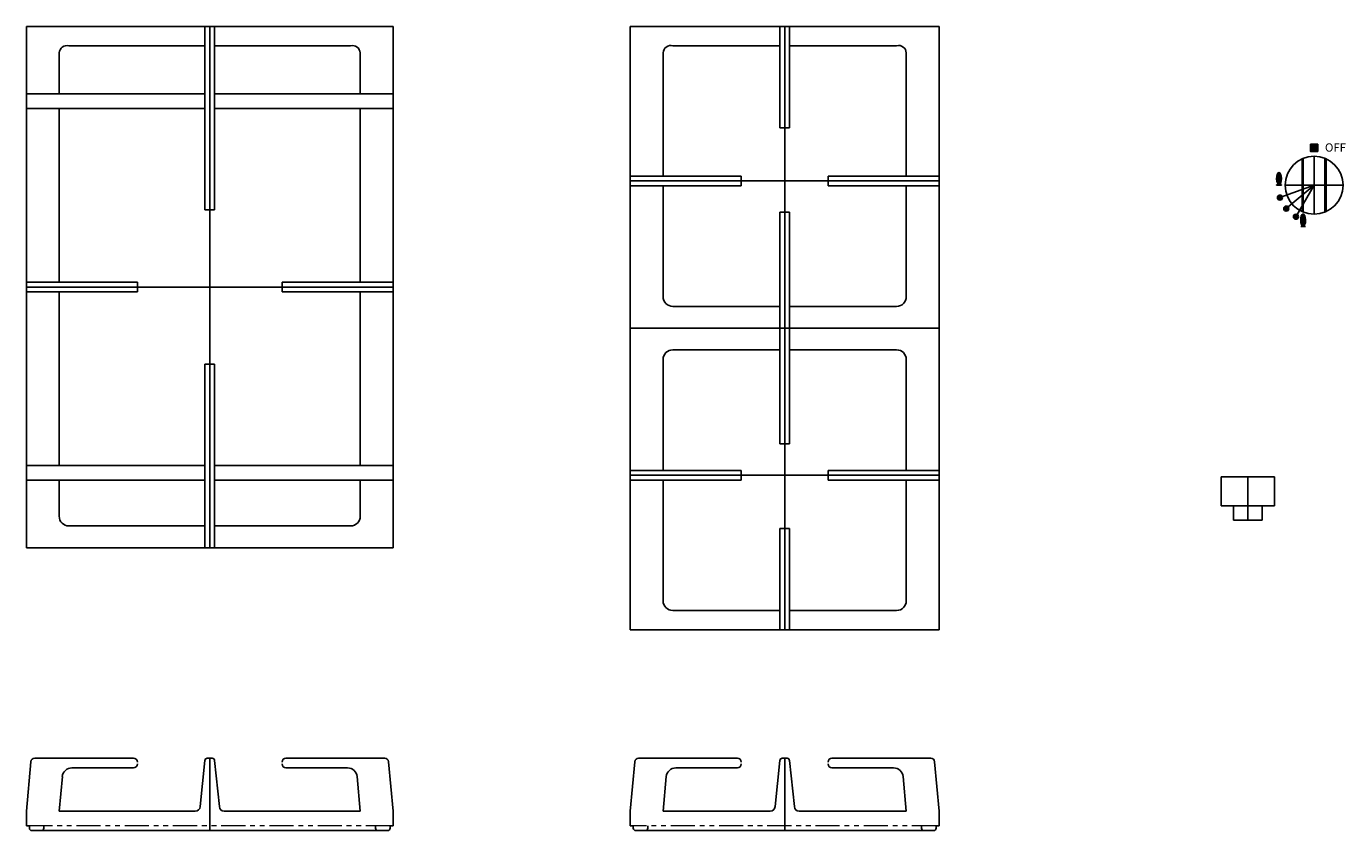
# Model space of a CAD drawing. Extents: x 59 to 215, y 71 to 135.
# Drawn here: x 65 to 100, y 114 to 135 of the extents above; entities that cross this region are included whole.
import ezdxf

# ---------------------------------------------------------------- set-up
doc = ezdxf.new("R2010")
doc.units = 0
doc.header["$MEASUREMENT"] = 0
doc.linetypes.add('PHANTOM2', pattern=[1.25, 0.625, -0.125, 0.125, -0.125, 0.125, -0.125])
doc.layers.get('Defpoints').update_dxf_attribs({"color": 150, "linetype": 'CONTINUOUS'})
doc.layers.add('OBJECT', color=7, linetype='CONTINUOUS')
doc.layers.add('PHANTOM2', color=8, linetype='PHANTOM2', lineweight=15)
doc.styles.get("Standard").update_dxf_attribs({"font": 'arial.ttf', "height": 0.625})

# ---------------------------------------------------------------- blocks, each defined once
blk = doc.blocks.new('GRILL (2) BURNER GC227SS (FV)')
at = {"layer": 'Defpoints'}
for p, q in [((0, 7.812), (0, -7.813)), ((4, 3.812), (-4, 3.812)), ((-4, 0), (4, 0)), ((4, -3.812), (-4, -3.812))]:
    blk.add_line(p, q, dxfattribs=at)
at = {"layer": 'OBJECT'}
for p, q in [((-4, 7.812), (-4, -7.813)), ((-4, 7.812), (4, 7.812)), ((-0.125, 5.187), (-0.125, 7.812)), ((0.125, 5.187), (0.125, 7.812)), ((4, 7.812), (4, -7.813)), ((-2.9, 7.312), (-0.125, 7.312)), ((0.125, 7.312), (2.9, 7.312)), ((-3.15, 7.125), (-3.15, 3.937)), ((3.15, 7.125), (3.15, 3.937)), ((-0.125, 5.187), (0.125, 5.187)), ((-1.125, 3.937), (-4, 3.937)), ((-1.125, 3.937), (-1.125, 3.687)), ((1.125, 3.937), (4, 3.937)), ((1.125, 3.937), (1.125, 3.687)), ((-1.125, 3.687), (-4, 3.687)), ((-3.15, 3.687), (-3.15, 0.812)), ((1.125, 3.687), (4, 3.687)), ((3.15, 3.687), (3.15, 0.812)), ((-0.125, -3), (-0.125, 3)), ((-0.125, 3), (0.125, 3)), ((0.125, -3), (0.125, 3)), ((-2.9, 0.562), (-0.125, 0.562)), ((0.125, 0.562), (2.9, 0.562)), ((0, 0), (0, 0)), ((-2.9, -0.563), (-0.125, -0.563)), ((0.125, -0.563), (2.9, -0.563)), ((-3.15, -0.813), (-3.15, -3.688)), ((3.15, -0.813), (3.15, -3.688)), ((-0.125, -3), (0.125, -3)), ((-1.125, -3.688), (-4, -3.688)), ((-1.125, -3.938), (-1.125, -3.688)), ((1.125, -3.938), (1.125, -3.688)), ((1.125, -3.688), (4, -3.688)), ((-1.125, -3.938), (-4, -3.938)), ((-3.15, -3.938), (-3.15, -7.063)), ((1.125, -3.938), (4, -3.938)), ((3.15, -3.938), (3.15, -7.063)), ((-0.125, -5.188), (0.125, -5.188)), ((-0.125, -5.188), (-0.125, -7.813)), ((0.125, -5.188), (0.125, -7.813)), ((-2.9, -7.313), (-0.125, -7.313)), ((0.125, -7.313), (2.9, -7.313)), ((-4, -7.813), (4, -7.813))]:
    blk.add_line(p, q, dxfattribs=at)
for centre, radius, start, end in [((-2.947, 7.115), 0.203, 76.6516, 177.0882), ((2.947, 7.115), 0.203, 2.9118, 103.3484), ((-2.9, 0.812), 0.25, 180, 270), ((2.9, 0.812), 0.25, 270, 0), ((-2.9, -0.813), 0.25, 90, 180), ((-2.9, -0.813), 0.25, 90, 180), ((2.9, -0.813), 0.25, 0, 90), ((-2.9, -7.063), 0.25, 180, 270), ((2.9, -7.063), 0.25, 270, 0)]:
    blk.add_arc(centre, radius, start, end, dxfattribs=at)
blk = doc.blocks.new('GRILL (2) BURNER GCJ5SS (FV)')
at = {"layer": 'Defpoints'}
for p, q in [((0, 1.875), (0, 0)), ((-3.61, 0), (3.61, 0))]:
    blk.add_line(p, q, dxfattribs=at)
at = {"layer": 'OBJECT'}
for p, q in [((-4, 0.5), (-3.883, 1.784)), ((-3.784, 1.875), (-1.225, 1.875)), ((-0.125, 1.812), (-0.25, 0.625)), ((-0.062, 1.875), (0.062, 1.875)), ((0.125, 1.812), (0.25, 0.625)), ((3.784, 1.875), (1.225, 1.875)), ((4, 0.5), (3.883, 1.784)), ((-3.15, 0.5), (-3.068, 1.398)), ((-2.82, 1.625), (-1.225, 1.625)), ((2.82, 1.625), (1.225, 1.625)), ((3.15, 0.5), (3.068, 1.398)), ((-4, 0.5), (-4, 0.125)), ((-3.15, 0.5), (-0.375, 0.5)), ((3.15, 0.5), (0.375, 0.5)), ((4, 0.5), (4, 0.125)), ((-3.923, 0.125), (-4, 0.125)), ((-3.923, 0.125), (-3.923, 0.062)), ((-3.61, 0), (-3.86, 0)), ((-3.548, 0.125), (-3.548, 0.062)), ((3.548, 0.125), (3.548, 0.062)), ((3.61, 0), (3.86, 0)), ((3.923, 0.125), (3.923, 0.062)), ((3.923, 0.125), (4, 0.125))]:
    blk.add_line(p, q, dxfattribs=at)
for centre, radius, start, end in [((-3.784, 1.775), 0.1, 90, 174.8056), ((-1.225, 1.775), 0.1, 0, 90), ((-1.225, 1.725), 0.1, 270, 0), ((-0.062, 1.812), 0.0625, 90, 180), ((0.062, 1.812), 0.0625, 0, 90), ((1.225, 1.775), 0.1, 90, 180), ((1.225, 1.725), 0.1, 180, 270), ((3.784, 1.775), 0.1, 5.1944, 90), ((-2.82, 1.375), 0.25, 90, 174.8056), ((2.82, 1.375), 0.25, 5.1944, 90), ((-0.375, 0.625), 0.125, 270, 0), ((0.375, 0.625), 0.125, 180, 270), ((-3.86, 0.062), 0.0625, 180, 270), ((-3.61, 0.062), 0.0625, 270, 0), ((3.61, 0.062), 0.0625, 180, 270), ((3.86, 0.062), 0.0625, 270, 0)]:
    blk.add_arc(centre, radius, start, end, dxfattribs=at)
at = {"layer": 'PHANTOM2'}
blk.add_line((3.923, 0.125), (-3.923, 0.125), dxfattribs=at)
blk = doc.blocks.new('GRILL (1) BURNER GCJ5SS(TV)')
at = {"layer": 'Defpoints'}
for p, q in [((0, 6.75), (0, -6.75)), ((4.75, 0), (-4.75, 0))]:
    blk.add_line(p, q, dxfattribs=at)
at = {"layer": 'OBJECT'}
for p, q in [((-4.75, 6.75), (-4.75, -6.75)), ((-4.75, 6.75), (4.75, 6.75)), ((-0.125, 2), (-0.125, 6.75)), ((0.125, 2), (0.125, 6.75)), ((4.75, 6.75), (4.75, -6.75)), ((-3.65, 6.25), (-0.125, 6.25)), ((0.125, 6.25), (3.65, 6.25)), ((-3.9, 6.062), (-3.9, 5)), ((3.9, 6.062), (3.9, 5)), ((-0.125, 5), (-4.75, 5)), ((4.75, 5), (0.125, 5)), ((-0.125, 4.625), (-4.75, 4.625)), ((-3.9, 4.625), (-3.9, 0.125)), ((4.75, 4.625), (0.125, 4.625)), ((3.9, 4.625), (3.9, 0.125)), ((-0.125, 2), (0.125, 2)), ((-1.875, 0.125), (-4.75, 0.125)), ((-1.875, 0.125), (-1.875, -0.125)), ((1.875, 0.125), (1.875, -0.125)), ((1.875, 0.125), (4.75, 0.125)), ((-1.875, -0.125), (-4.75, -0.125)), ((-3.9, -0.125), (-3.9, -4.625)), ((1.875, -0.125), (4.75, -0.125)), ((3.9, -0.125), (3.9, -4.625)), ((-0.125, -6.75), (-0.125, -2)), ((-0.125, -2), (0.125, -2)), ((0.125, -6.75), (0.125, -2)), ((-0.125, -4.625), (-4.75, -4.625)), ((4.75, -4.625), (0.125, -4.625)), ((-0.125, -5), (-4.75, -5)), ((-3.9, -5), (-3.9, -5.937)), ((4.75, -5), (0.125, -5)), ((3.9, -5), (3.9, -5.937)), ((-3.65, -6.187), (-0.125, -6.187)), ((0.125, -6.187), (3.65, -6.187)), ((-4.75, -6.75), (4.75, -6.75)), ((0, -6.75), (0, -6.75))]:
    blk.add_line(p, q, dxfattribs=at)
for centre, radius, start, end in [((-3.697, 6.052), 0.203, 76.6516, 177.0882), ((3.697, 6.052), 0.203, 2.9118, 103.3484), ((-3.65, -5.937), 0.25, 180, 270), ((3.65, -5.937), 0.25, 270, 0)]:
    blk.add_arc(centre, radius, start, end, dxfattribs=at)
blk = doc.blocks.new('GRILL (1) BURNER GCJ5SS (FV)')
at = {"layer": 'Defpoints'}
for p, q in [((0, 1.875), (0, 0)), ((-4.36, 0), (4.36, 0))]:
    blk.add_line(p, q, dxfattribs=at)
at = {"layer": 'OBJECT'}
for p, q in [((-4.75, 0.5), (-4.633, 1.784)), ((-4.534, 1.875), (-1.975, 1.875)), ((-0.125, 1.812), (-0.25, 0.625)), ((-0.062, 1.875), (0.062, 1.875)), ((0.125, 1.812), (0.25, 0.625)), ((4.534, 1.875), (1.975, 1.875)), ((4.75, 0.5), (4.633, 1.784)), ((-3.9, 0.5), (-3.818, 1.398)), ((-3.57, 1.625), (-1.975, 1.625)), ((3.57, 1.625), (1.975, 1.625)), ((3.9, 0.5), (3.818, 1.398)), ((-4.75, 0.5), (-4.75, 0.125)), ((-3.9, 0.5), (-0.375, 0.5)), ((3.9, 0.5), (0.375, 0.5)), ((4.75, 0.5), (4.75, 0.125)), ((-4.673, 0.125), (-4.75, 0.125)), ((-4.673, 0.125), (-4.673, 0.062)), ((-4.36, 0), (-4.61, 0)), ((-4.298, 0.125), (-4.298, 0.062)), ((4.298, 0.125), (4.298, 0.062)), ((4.36, 0), (4.61, 0)), ((4.673, 0.125), (4.673, 0.062)), ((4.673, 0.125), (4.75, 0.125))]:
    blk.add_line(p, q, dxfattribs=at)
for centre, radius, start, end in [((-4.534, 1.775), 0.1, 90, 174.8056), ((-1.975, 1.775), 0.1, 0, 90), ((-1.975, 1.725), 0.1, 270, 0), ((-0.062, 1.812), 0.0625, 90, 180), ((0.062, 1.812), 0.0625, 0, 90), ((1.975, 1.775), 0.1, 90, 180), ((1.975, 1.725), 0.1, 180, 270), ((4.534, 1.775), 0.1, 5.1944, 90), ((-3.57, 1.375), 0.25, 90, 174.8056), ((3.57, 1.375), 0.25, 5.1944, 90), ((-0.375, 0.625), 0.125, 270, 0), ((0.375, 0.625), 0.125, 180, 270), ((-4.61, 0.062), 0.0625, 180, 270), ((-4.36, 0.062), 0.0625, 270, 0), ((4.36, 0.062), 0.0625, 180, 270), ((4.61, 0.062), 0.0625, 270, 0)]:
    blk.add_arc(centre, radius, start, end, dxfattribs=at)
at = {"layer": 'PHANTOM2'}
blk.add_line((4.673, 0.125), (-4.673, 0.125), dxfattribs=at)
blk = doc.blocks.new('FLAME (TV)')
at = {"layer": 'OBJECT'}
h = blk.add_hatch(color=256, dxfattribs=at)
edge = h.paths.add_edge_path()
edge.add_ellipse((-0.004, 0.171), major_axis=(0.004, -0.158), ratio=0.396126, start_angle=0, end_angle=360)
edge = h.paths.add_edge_path(flags=16)
edge.add_spline(control_points=[(0, 0.021), (0.007, 0.021), (0.015, 0.026), (0.031, 0.049), (0.038, 0.066), (0.055, 0.138), (0.053, 0.209), (0.029, 0.287), (0.016, 0.308), (-0.002, 0.322), (-0.011, 0.323), (-0.029, 0.309), (-0.038, 0.294), (-0.052, 0.252), (-0.057, 0.225), (-0.061, 0.139), (-0.049, 0.076), (-0.02, 0.028), (-0.008, 0.02), (0, 0.021)], knot_values=[0, 0, 0, 0, 0.497345, 0.497345, 0.994689, 0.994689, 2.169112, 2.169112, 2.85268, 2.85268, 3.414564, 3.414564, 3.976448, 3.976448, 4.538331, 4.538331, 5.662098, 5.662098, 6.283185, 6.283185, 6.283185, 6.283185], degree=3, periodic=0)
edge = h.paths.add_edge_path(flags=0)
edge.add_spline(control_points=[(0, 0.036), (-0.001, 0.036), (-0.003, 0.036), (-0.018, 0.053), (-0.03, 0.079), (-0.045, 0.155), (-0.045, 0.208), (-0.032, 0.266), (-0.026, 0.281), (-0.014, 0.301), (-0.008, 0.305), (-0.007, 0.305)], knot_values=[3.242957, 3.242957, 3.242957, 3.242957, 3.67621, 3.67621, 4.414101, 4.414101, 5.36717, 5.36717, 5.825178, 5.825178, 6.283185, 6.283185, 6.283185, 6.283185], degree=3, periodic=0)
edge.add_spline(control_points=[(-0.007, 0.305), (-0.006, 0.305), (-0.005, 0.305), (0.003, 0.299), (0.014, 0.282), (0.038, 0.208), (0.039, 0.132), (0.022, 0.066), (0.015, 0.052), (0.003, 0.037), (0, 0.036), (0, 0.036)], knot_values=[0, 0, 0, 0, 0.136667, 0.136667, 0.819196, 0.819196, 2.068764, 2.068764, 2.536918, 2.536918, 3.005073, 3.005073, 3.005073, 3.005073], degree=3, periodic=0)
blk.add_hatch(color=256, dxfattribs=at).paths.add_polyline_path([(0.059, 0.008), (-0.066, 0.008), (-0.066, 0), (0.059, 0)])
for p, q in [((-0.066, 0.008), (0.059, 0.008)), ((-0.066, 0.008), (-0.066, 0)), ((-0.066, 0), (0.059, 0)), ((0, 0.013), (0, 0)), ((0.059, 0.008), (0.059, 0))]:
    blk.add_line(p, q, dxfattribs=at)
blk.add_ellipse((-0.004, 0.171), major_axis=(0.004, -0.158), ratio=0.396126, dxfattribs=at)
for points, knots in [([(0, 0.021), (0.007, 0.021), (0.015, 0.026), (0.031, 0.049), (0.038, 0.066), (0.055, 0.138), (0.053, 0.209), (0.029, 0.287), (0.016, 0.308), (-0.002, 0.322), (-0.011, 0.323), (-0.029, 0.309), (-0.038, 0.294), (-0.052, 0.252), (-0.057, 0.225), (-0.061, 0.139), (-0.049, 0.076), (-0.02, 0.028), (-0.008, 0.02), (0, 0.021)], [0, 0, 0, 0, 0.497345, 0.497345, 0.994689, 0.994689, 2.169112, 2.169112, 2.85268, 2.85268, 3.414564, 3.414564, 3.976448, 3.976448, 4.538331, 4.538331, 5.662098, 5.662098, 6.283185, 6.283185, 6.283185, 6.283185]), ([(-0.007, 0.305), (-0.008, 0.305), (-0.014, 0.301), (-0.026, 0.281), (-0.032, 0.266), (-0.045, 0.208), (-0.045, 0.155), (-0.03, 0.079), (-0.018, 0.053), (-0.003, 0.036), (-0.001, 0.036), (0, 0.036)], [3.242957, 3.242957, 3.242957, 3.242957, 3.700965, 3.700965, 4.158972, 4.158972, 5.112042, 5.112042, 5.849932, 5.849932, 6.283185, 6.283185, 6.283185, 6.283185]), ([(0, 0.036), (0, 0.036), (0.003, 0.037), (0.015, 0.052), (0.022, 0.066), (0.039, 0.132), (0.038, 0.208), (0.014, 0.282), (0.003, 0.299), (-0.005, 0.305), (-0.006, 0.305), (-0.007, 0.305)], [0, 0, 0, 0, 0.468155, 0.468155, 0.936309, 0.936309, 2.185877, 2.185877, 2.868406, 2.868406, 3.005073, 3.005073, 3.005073, 3.005073])]:
    blk.add_open_spline(points, degree=3, knots=knots, dxfattribs=at)
blk = doc.blocks.new('ON & OFF KNOB (TV)')
at = {"layer": 'Defpoints'}
blk.add_line((0, 1.125), (0, 0), dxfattribs=at)
at = {"layer": 'OBJECT'}
for p, q in [((-0.6875, 1.125), (-0.6875, 0.375)), ((-0.6875, 1.125), (0.6875, 1.125)), ((0.6875, 1.125), (0.6875, 0.375)), ((-0.6875, 0.375), (0.6875, 0.375)), ((-0.375, 0.375), (-0.375, 0)), ((0.375, 0.375), (0.375, 0)), ((-0.375, 0), (0.375, 0))]:
    blk.add_line(p, q, dxfattribs=at)

msp = doc.modelspace()

# ---------------------------------------------------------------- hatches: boundary and pattern name
at = {"layer": 'OBJECT'}
msp.add_hatch(color=256, dxfattribs=at).paths.add_polyline_path([(98.8902, 131.2859), (98.8902, 131.4734), (98.7027, 131.4734), (98.7027, 131.2859)])
h = msp.add_hatch(color=256, dxfattribs=at)
edge = h.paths.add_edge_path()
edge.add_arc((97.9114, 130.0888), 0.0657, 11.45916, 197.82831)
edge.add_arc((97.9114, 130.0888), 0.0657, 197.82831, 371.45916)
h = msp.add_hatch(color=256, dxfattribs=at)
edge = h.paths.add_edge_path()
edge.add_arc((98.0749, 129.8055), 0.0657, 11.45916, 197.82831)
edge.add_arc((98.0749, 129.8055), 0.0657, 197.82831, 371.45916)
h = msp.add_hatch(color=256, dxfattribs=at)
edge = h.paths.add_edge_path()
edge.add_arc((98.3255, 129.5952), 0.0657, 11.45916, 197.82831)
edge.add_arc((98.3255, 129.5952), 0.0657, 197.82831, 371.45916)

# ---------------------------------------------------------------- linework, layer by layer
at = {"layer": 'Defpoints'}
for p, q in [((98.7965, 129.6609), (98.7965, 131.1609)), ((98.7965, 130.4109), (97.9114, 130.0888)), ((99.5465, 130.4109), (98.0465, 130.4109)), ((98.7965, 130.4109), (98.0749, 129.8055)), ((98.7965, 130.4109), (98.3255, 129.5952))]:
    msp.add_line(p, q, dxfattribs=at)
at = {"layer": 'OBJECT'}
for p, q in [((98.484, 131.0927), (98.484, 129.7291)), ((98.5152, 131.1062), (98.5152, 129.7157)), ((99.0777, 131.1062), (99.0777, 129.7157)), ((99.109, 131.0927), (99.109, 129.7291))]:
    msp.add_line(p, q, dxfattribs=at)
for points in [[(98.7027, 131.4734), (98.8902, 131.4734), (98.8902, 131.2859), (98.7027, 131.2859)], [(98.7027, 131.4734), (98.7027, 131.2859), (98.8902, 131.2859), (98.8902, 131.4734)]]:
    msp.add_lwpolyline(points, close=True, dxfattribs=at)
for centre, radius in [((98.7965, 130.4109), 0.75), ((97.9114, 130.0888), 0.0657), ((98.0749, 129.8055), 0.0657), ((98.3255, 129.5952), 0.0657)]:
    msp.add_circle(centre, radius, dxfattribs=at)

# ---------------------------------------------------------------- block references
for name, p in [('GRILL (1) BURNER GCJ5SS(TV)', (70.1832, 127.7739)), ('GRILL (2) BURNER GC227SS (FV)', (85.0802, 126.7114)), ('FLAME (TV)', (97.8902, 130.4109)), ('FLAME (TV)', (98.5152, 129.3381)), ('ON & OFF KNOB (TV)', (97.0801, 121.7359)), ('GRILL (1) BURNER GCJ5SS (FV)', (70.1832, 113.6975)), ('GRILL (2) BURNER GCJ5SS (FV)', (85.0802, 113.6975))]:
    msp.add_blockref(name, p, dxfattribs=at)

# ---------------------------------------------------------------- texts
msp.add_text('OFF', height=0.216, dxfattribs=at).set_placement((99.0776, 131.2795))

doc.saveas('drawing.dxf')
